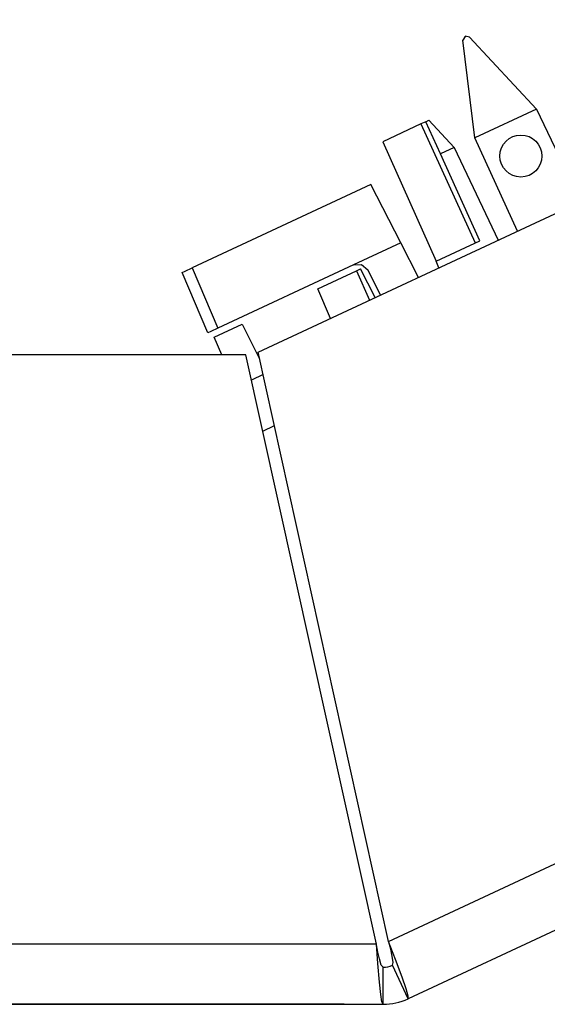
# Paper-space layout 'SH3' of a CAD drawing. Units: inches. Extents: x 7.1 to 26.1, y 5.7 to 17.2.
# Drawn here: x 16.6 to 17.3, y 12.5 to 13.8 of the extents above; entities that cross this region are included whole.
import ezdxf

# ---------------------------------------------------------------- set-up
doc = ezdxf.new("R2010")
doc.units = ezdxf.units.IN
doc.header["$MEASUREMENT"] = 0
doc.layers.add('1', color=7, linetype='CONTINUOUS')

psp = doc.layouts.new('SH3')

# ---------------------------------------------------------------- linework, layer by layer
at = {"layer": '1', "color": 18, "linetype": 'Continuous'}
for p, q in [((16.905243, 13.383436), (24.768623, 17.05019)), ((17.084734, 12.57361), (25.165241, 16.341614)), ((25.20022, 16.266602), (17.111423, 12.494733)), ((17.189787, 13.817489), (17.186937, 13.812347)), ((17.189787, 13.817489), (17.190001, 13.817588)), ((17.19577, 13.816466), (17.190001, 13.817588)), ((17.203436, 13.67797), (17.186937, 13.812347)), ((17.19577, 13.816466), (17.288103, 13.717451)), ((17.288103, 13.717451), (17.203436, 13.67797)), ((17.288103, 13.717451), (17.34877, 13.590258)), ((17.129154, 13.697083), (17.076839, 13.672688)), ((17.135704, 13.700137), (17.129154, 13.697083)), ((17.129154, 13.697083), (17.203896, 13.533687)), ((17.135704, 13.700137), (17.139881, 13.702085)), ((17.156036, 13.655868), (17.135704, 13.700137)), ((17.139881, 13.702085), (17.174814, 13.664623)), ((17.076839, 13.672688), (17.149931, 13.508523)), ((17.261875, 13.549737), (17.203436, 13.67797)), ((17.174814, 13.664623), (17.156036, 13.655868)), ((17.210331, 13.536688), (17.156036, 13.655868)), ((17.174814, 13.664623), (17.235483, 13.537431)), ((17.060453, 13.614065), (16.81455, 13.499398)), ((17.101339, 13.533826), (17.060453, 13.614065)), ((17.101339, 13.533826), (17.036371, 13.503531)), ((17.125608, 13.486195), (17.101339, 13.533826)), ((17.149931, 13.508523), (17.210331, 13.536688)), ((17.153982, 13.499425), (17.149931, 13.508523)), ((16.800964, 13.493063), (16.804941, 13.494918)), ((16.836151, 13.410167), (16.800964, 13.493063)), ((16.804941, 13.494918), (16.81455, 13.499398)), ((16.81455, 13.499398), (16.849737, 13.416502)), ((17.036371, 13.503531), (16.849737, 13.416502)), ((16.987608, 13.470447), (17.040598, 13.495157)), ((17.036371, 13.503531), (17.047594, 13.50412)), ((17.040598, 13.495157), (17.046305, 13.497818)), ((17.040598, 13.495157), (17.058638, 13.454967)), ((17.066315, 13.458547), (17.046305, 13.497818)), ((17.047594, 13.50412), (17.056076, 13.496747)), ((17.073771, 13.462022), (17.056076, 13.496747)), ((17.004829, 13.429875), (16.987608, 13.470447)), ((16.84013, 13.412023), (16.836151, 13.410167)), ((16.849737, 13.416502), (16.84013, 13.412023)), ((16.844973, 13.403934), (16.883152, 13.421739)), ((16.883152, 13.421739), (16.907223, 13.374498)), ((16.855251, 13.379718), (16.844973, 13.403934)), ((16.888472, 13.379718), (16.301722, 13.379718)), ((17.068045, 12.569911), (16.888472, 13.379718)), ((17.084734, 12.57361), (16.905243, 13.383436)), ((16.912092, 13.35253), (16.896149, 13.345096)), ((16.911682, 13.275052), (16.927618, 13.282484)), ((17.09425, 12.548678), (17.084734, 12.57361)), ((17.087637, 12.56286), (17.085203, 12.572602)), ((17.068045, 12.569911), (16.122149, 12.569911)), ((17.069956, 12.543293), (17.068045, 12.569911)), ((17.069956, 12.55894), (17.068045, 12.568798)), ((17.072037, 12.549429), (17.069956, 12.55894)), ((17.089771, 12.553361), (17.087637, 12.56286)), ((17.074724, 12.540878), (17.072037, 12.549429)), ((17.090948, 12.544476), (17.089771, 12.553361)), ((17.103216, 12.524527), (17.09425, 12.548678)), ((17.072037, 12.517614), (17.069956, 12.543293)), ((17.07719, 12.538144), (17.074724, 12.540878)), ((17.07719, 12.487144), (17.07719, 12.538144)), ((17.089869, 12.540955), (17.090948, 12.544476)), ((17.111423, 12.494733), (17.089869, 12.540955)), ((17.108786, 12.508315), (17.103216, 12.524527)), ((17.073841, 12.500568), (17.072037, 12.517614)), ((17.11154, 12.498289), (17.108786, 12.508315)), ((17.075581, 12.490317), (17.073841, 12.500568)), ((17.111423, 12.494733), (17.11154, 12.498289)), ((16.113003, 12.487144), (17.07719, 12.487144)), ((16.510082, 12.487144), (16.607357, 12.487144)), ((16.602869, 12.487144), (16.566723, 12.487144)), ((16.584724, 12.487144), (16.581303, 12.487144)), ((16.581303, 12.487144), (16.584724, 12.487144)), ((16.593891, 12.487144), (16.584724, 12.487144)), ((16.584724, 12.487144), (16.593891, 12.487144)), ((16.59276, 12.487144), (16.588831, 12.487144)), ((16.588831, 12.487144), (16.588898, 12.487144)), ((16.588898, 12.487144), (16.588966, 12.487144)), ((16.588966, 12.487144), (16.592867, 12.487144)), ((16.602898, 12.487144), (16.59276, 12.487144)), ((16.592867, 12.487144), (16.602926, 12.487144)), ((16.607153, 12.487144), (16.593891, 12.487144)), ((16.593891, 12.487144), (16.607153, 12.487144)), ((16.62364, 12.487144), (16.598658, 12.487144)), ((16.598658, 12.487144), (16.624067, 12.487144)), ((16.607357, 12.487144), (16.602869, 12.487144)), ((16.616758, 12.487144), (16.602898, 12.487144)), ((16.602926, 12.487144), (16.61668, 12.487144)), ((16.604038, 12.487144), (16.603302, 12.487144)), ((16.603302, 12.487144), (16.604038, 12.487144)), ((16.606894, 12.487144), (16.604038, 12.487144)), ((16.604038, 12.487144), (16.606894, 12.487144)), ((16.612844, 12.487144), (16.606894, 12.487144)), ((16.606894, 12.487144), (16.612844, 12.487144)), ((16.62286, 12.487144), (16.607153, 12.487144)), ((16.607153, 12.487144), (16.62286, 12.487144)), ((16.62286, 12.487144), (16.612844, 12.487144)), ((16.612844, 12.487144), (16.62286, 12.487144)), ((16.61668, 12.487144), (16.631666, 12.487144)), ((16.631859, 12.487144), (16.616758, 12.487144)), ((16.62286, 12.487144), (16.638577, 12.487144)), ((16.638577, 12.487144), (16.62286, 12.487144)), ((16.62286, 12.487144), (16.632881, 12.487144)), ((16.632881, 12.487144), (16.62286, 12.487144)), ((16.63224, 12.487144), (16.62364, 12.487144)), ((16.624067, 12.487144), (16.649044, 12.487144)), ((16.629574, 12.487144), (16.625994, 12.487144)), ((16.625994, 12.487144), (16.629705, 12.487144)), ((16.629536, 12.487144), (16.626997, 12.487144)), ((16.626997, 12.487144), (16.629473, 12.487144)), ((16.629473, 12.487144), (16.634071, 12.487144)), ((16.634253, 12.487144), (16.629536, 12.487144)), ((16.637451, 12.487144), (16.629574, 12.487144)), ((16.629705, 12.487144), (16.638987, 12.487144)), ((16.631666, 12.487144), (16.64542, 12.487144)), ((16.64572, 12.487144), (16.631859, 12.487144)), ((16.646454, 12.487144), (16.63224, 12.487144)), ((16.632881, 12.487144), (16.638834, 12.487144)), ((16.638834, 12.487144), (16.632881, 12.487144)), ((16.634071, 12.487144), (16.636547, 12.487144)), ((16.636791, 12.487144), (16.634253, 12.487144)), ((16.636547, 12.487144), (16.641861, 12.487144)), ((16.642145, 12.487144), (16.636791, 12.487144)), ((16.645329, 12.487144), (16.637451, 12.487144)), ((16.638577, 12.487144), (16.65184, 12.487144)), ((16.65184, 12.487144), (16.638577, 12.487144)), ((16.649044, 12.487144), (16.638723, 12.487144)), ((16.638723, 12.487144), (16.694698, 12.487144)), ((16.638834, 12.487144), (16.641689, 12.487144)), ((16.641689, 12.487144), (16.638834, 12.487144)), ((16.638987, 12.487144), (16.651049, 12.487144)), ((16.641689, 12.487144), (16.642426, 12.487144)), ((16.642426, 12.487144), (16.641689, 12.487144)), ((16.641861, 12.487144), (16.643457, 12.487144)), ((16.643457, 12.487144), (16.642145, 12.487144)), ((16.648909, 12.487144), (16.645329, 12.487144)), ((16.64542, 12.487144), (16.655479, 12.487144)), ((16.655855, 12.487144), (16.64572, 12.487144)), ((16.672293, 12.487144), (16.646454, 12.487144)), ((16.653017, 12.487144), (16.648909, 12.487144)), ((16.651751, 12.487144), (16.648909, 12.487144)), ((16.648909, 12.487144), (16.652229, 12.487144)), ((16.651049, 12.487144), (16.663113, 12.487144)), ((16.658003, 12.487144), (16.651751, 12.487144)), ((16.65184, 12.487144), (16.661005, 12.487144)), ((16.661005, 12.487144), (16.65184, 12.487144)), ((16.652229, 12.487144), (16.659531, 12.487144)), ((16.662052, 12.487144), (16.653017, 12.487144)), ((16.655479, 12.487144), (16.65938, 12.487144)), ((16.659788, 12.487144), (16.655855, 12.487144)), ((16.664255, 12.487144), (16.658003, 12.487144)), ((16.65938, 12.487144), (16.67127, 12.487144)), ((16.659531, 12.487144), (16.66683, 12.487144)), ((16.672293, 12.487144), (16.659788, 12.487144)), ((16.661005, 12.487144), (16.664425, 12.487144)), ((16.664425, 12.487144), (16.661005, 12.487144)), ((16.671087, 12.487144), (16.662052, 12.487144)), ((16.663113, 12.487144), (16.672392, 12.487144)), ((16.667097, 12.487144), (16.664255, 12.487144)), ((16.66683, 12.487144), (16.670149, 12.487144)), ((16.678638, 12.487144), (16.667097, 12.487144)), ((16.727007, 12.487144), (16.667803, 12.487144)), ((16.667803, 12.487144), (16.704437, 12.487144)), ((16.670149, 12.487144), (16.680046, 12.487144)), ((16.675196, 12.487144), (16.671087, 12.487144)), ((16.67127, 12.487144), (16.677168, 12.487144)), ((16.704437, 12.487144), (16.672293, 12.487144)), ((16.679426, 12.487144), (16.672293, 12.487144)), ((16.672392, 12.487144), (16.676104, 12.487144)), ((16.690157, 12.487144), (16.675196, 12.487144)), ((16.676104, 12.487144), (16.694382, 12.487144)), ((16.677168, 12.487144), (16.679455, 12.487144)), ((16.685194, 12.487144), (16.678638, 12.487144)), ((16.679237, 12.487144), (16.682434, 12.487144)), ((16.682579, 12.487144), (16.679237, 12.487144)), ((16.679499, 12.487144), (16.679426, 12.487144)), ((16.679455, 12.487144), (16.679483, 12.487144)), ((16.679483, 12.487144), (16.67951, 12.487144)), ((16.679543, 12.487144), (16.679499, 12.487144)), ((16.67951, 12.487144), (16.679531, 12.487144)), ((16.679531, 12.487144), (16.679543, 12.487144)), ((16.680046, 12.487144), (16.685127, 12.487144)), ((16.682434, 12.487144), (16.68947, 12.487144)), ((16.689932, 12.487144), (16.682579, 12.487144)), ((16.685127, 12.487144), (16.686998, 12.487144)), ((16.687267, 12.487144), (16.685194, 12.487144)), ((16.686998, 12.487144), (16.687267, 12.487144)), ((16.68947, 12.487144), (16.696507, 12.487144)), ((16.697285, 12.487144), (16.689932, 12.487144)), ((16.700251, 12.487144), (16.690157, 12.487144)), ((16.692556, 12.487144), (16.694921, 12.487144)), ((16.696421, 12.487144), (16.692556, 12.487144)), ((16.694382, 12.487144), (16.706072, 12.487144)), ((16.694698, 12.487144), (16.727007, 12.487144)), ((16.694921, 12.487144), (16.702587, 12.487144)), ((16.705637, 12.487144), (16.696421, 12.487144)), ((16.696507, 12.487144), (16.699705, 12.487144)), ((16.700626, 12.487144), (16.697285, 12.487144)), ((16.699705, 12.487144), (16.69986, 12.487144)), ((16.69986, 12.487144), (16.700016, 12.487144)), ((16.700016, 12.487144), (16.704878, 12.487144)), ((16.706364, 12.487144), (16.700251, 12.487144)), ((16.701363, 12.487144), (16.700626, 12.487144)), ((16.704235, 12.487144), (16.701363, 12.487144)), ((16.702587, 12.487144), (16.7164, 12.487144)), ((16.710228, 12.487144), (16.704235, 12.487144)), ((16.704878, 12.487144), (16.71175, 12.487144)), ((16.716639, 12.487144), (16.705637, 12.487144)), ((16.706072, 12.487144), (16.710188, 12.487144)), ((16.709379, 12.487144), (16.706364, 12.487144)), ((16.710188, 12.487144), (16.709379, 12.487144)), ((16.720333, 12.487144), (16.710228, 12.487144)), ((16.71175, 12.487144), (16.722328, 12.487144)), ((16.719831, 12.487144), (16.716129, 12.487144)), ((16.716129, 12.487144), (16.719246, 12.487144)), ((16.7164, 12.487144), (16.720675, 12.487144)), ((16.725855, 12.487144), (16.716639, 12.487144)), ((16.80794, 12.487144), (16.717159, 12.487144)), ((16.717159, 12.487144), (16.742579, 12.487144)), ((16.721943, 12.487144), (16.718719, 12.487144)), ((16.718719, 12.487144), (16.723097, 12.487144)), ((16.719246, 12.487144), (16.727625, 12.487144)), ((16.729034, 12.487144), (16.719831, 12.487144)), ((16.723454, 12.487144), (16.720333, 12.487144)), ((16.720675, 12.487144), (16.730867, 12.487144)), ((16.729034, 12.487144), (16.721943, 12.487144)), ((16.722328, 12.487144), (16.724384, 12.487144)), ((16.723097, 12.487144), (16.731583, 12.487144)), ((16.726452, 12.487144), (16.723454, 12.487144)), ((16.724384, 12.487144), (16.726452, 12.487144)), ((16.729719, 12.487144), (16.725855, 12.487144)), ((16.727625, 12.487144), (16.739811, 12.487144)), ((16.740883, 12.487144), (16.729034, 12.487144)), ((16.736126, 12.487144), (16.729034, 12.487144)), ((16.730476, 12.487144), (16.729719, 12.487144)), ((16.733654, 12.487144), (16.730476, 12.487144)), ((16.730867, 12.487144), (16.743032, 12.487144)), ((16.731583, 12.487144), (16.742731, 12.487144)), ((16.733231, 12.487144), (16.731945, 12.487144)), ((16.731945, 12.487144), (16.735668, 12.487144)), ((16.736624, 12.487144), (16.733231, 12.487144)), ((16.736164, 12.487144), (16.733654, 12.487144)), ((16.735668, 12.487144), (16.74386, 12.487144)), ((16.739349, 12.487144), (16.736126, 12.487144)), ((16.740828, 12.487144), (16.736164, 12.487144)), ((16.741421, 12.487144), (16.736624, 12.487144)), ((16.739519, 12.487144), (16.737518, 12.487144)), ((16.737518, 12.487144), (16.740936, 12.487144)), ((16.740654, 12.487144), (16.739349, 12.487144)), ((16.744743, 12.487144), (16.739519, 12.487144)), ((16.739811, 12.487144), (16.742821, 12.487144)), ((16.744471, 12.487144), (16.740654, 12.487144)), ((16.743338, 12.487144), (16.740828, 12.487144)), ((16.753059, 12.487144), (16.740883, 12.487144)), ((16.740936, 12.487144), (16.747448, 12.487144)), ((16.746918, 12.487144), (16.741421, 12.487144)), ((16.742579, 12.487144), (16.830523, 12.487144)), ((16.742731, 12.487144), (16.755096, 12.487144)), ((16.742821, 12.487144), (16.749441, 12.487144)), ((16.743032, 12.487144), (16.753223, 12.487144)), ((16.746386, 12.487144), (16.743338, 12.487144)), ((16.748575, 12.487144), (16.743704, 12.487144)), ((16.743704, 12.487144), (16.745424, 12.487144)), ((16.74386, 12.487144), (16.752052, 12.487144)), ((16.752493, 12.487144), (16.744471, 12.487144)), ((16.752031, 12.487144), (16.744743, 12.487144)), ((16.745424, 12.487144), (16.747828, 12.487144)), ((16.752724, 12.487144), (16.746132, 12.487144)), ((16.746132, 12.487144), (16.812429, 12.487144)), ((16.747145, 12.487144), (16.746386, 12.487144)), ((16.752417, 12.487144), (16.746918, 12.487144)), ((16.747169, 12.487144), (16.747145, 12.487144)), ((16.747204, 12.487144), (16.747169, 12.487144)), ((16.747244, 12.487144), (16.747204, 12.487144)), ((16.747284, 12.487144), (16.747244, 12.487144)), ((16.747318, 12.487144), (16.747284, 12.487144)), ((16.747353, 12.487144), (16.747318, 12.487144)), ((16.75054, 12.487144), (16.747353, 12.487144)), ((16.747448, 12.487144), (16.756615, 12.487144)), ((16.747828, 12.487144), (16.754498, 12.487144)), ((16.753334, 12.487144), (16.748575, 12.487144)), ((16.749441, 12.487144), (16.756062, 12.487144)), ((16.758142, 12.487144), (16.75054, 12.487144)), ((16.761818, 12.487144), (16.752031, 12.487144)), ((16.752052, 12.487144), (16.755775, 12.487144)), ((16.757214, 12.487144), (16.752417, 12.487144)), ((16.758587, 12.487144), (16.752493, 12.487144)), ((16.811018, 12.487144), (16.752724, 12.487144)), ((16.761402, 12.487144), (16.753059, 12.487144)), ((16.753223, 12.487144), (16.757498, 12.487144)), ((16.762794, 12.487144), (16.753334, 12.487144)), ((16.754498, 12.487144), (16.759092, 12.487144)), ((16.755096, 12.487144), (16.764994, 12.487144)), ((16.755775, 12.487144), (16.756741, 12.487144)), ((16.756062, 12.487144), (16.759071, 12.487144)), ((16.756615, 12.487144), (16.76371, 12.487144)), ((16.756741, 12.487144), (16.759228, 12.487144)), ((16.760605, 12.487144), (16.757214, 12.487144)), ((16.762569, 12.487144), (16.757227, 12.487144)), ((16.757227, 12.487144), (16.815521, 12.487144)), ((16.757498, 12.487144), (16.767271, 12.487144)), ((16.767216, 12.487144), (16.758142, 12.487144)), ((16.764135, 12.487144), (16.758587, 12.487144)), ((16.759071, 12.487144), (16.764071, 12.487144)), ((16.759092, 12.487144), (16.761892, 12.487144)), ((16.759228, 12.487144), (16.76263, 12.487144)), ((16.761892, 12.487144), (16.760605, 12.487144)), ((16.767168, 12.487144), (16.761402, 12.487144)), ((16.766558, 12.487144), (16.761818, 12.487144)), ((16.826019, 12.487144), (16.762569, 12.487144)), ((16.76263, 12.487144), (16.766336, 12.487144)), ((16.769558, 12.487144), (16.762794, 12.487144)), ((16.76371, 12.487144), (16.766558, 12.487144)), ((16.764071, 12.487144), (16.766558, 12.487144)), ((16.766558, 12.487144), (16.764135, 12.487144)), ((16.764994, 12.487144), (16.775589, 12.487144)), ((16.766336, 12.487144), (16.769737, 12.487144)), ((16.767868, 12.487144), (16.767168, 12.487144)), ((16.774817, 12.487144), (16.767216, 12.487144)), ((16.767271, 12.487144), (16.773205, 12.487144)), ((16.769148, 12.487144), (16.767868, 12.487144)), ((16.772753, 12.487144), (16.769148, 12.487144)), ((16.774738, 12.487144), (16.769558, 12.487144)), ((16.769737, 12.487144), (16.772226, 12.487144)), ((16.772226, 12.487144), (16.77319, 12.487144)), ((16.780684, 12.487144), (16.772753, 12.487144)), ((16.77319, 12.487144), (16.773346, 12.487144)), ((16.773205, 12.487144), (16.776411, 12.487144)), ((16.773346, 12.487144), (16.773502, 12.487144)), ((16.773502, 12.487144), (16.774426, 12.487144)), ((16.774426, 12.487144), (16.776804, 12.487144)), ((16.779448, 12.487144), (16.774738, 12.487144)), ((16.778006, 12.487144), (16.774817, 12.487144)), ((16.775589, 12.487144), (16.784037, 12.487144)), ((16.776411, 12.487144), (16.778006, 12.487144)), ((16.776804, 12.487144), (16.780058, 12.487144)), ((16.784801, 12.487144), (16.779448, 12.487144)), ((16.780058, 12.487144), (16.783604, 12.487144)), ((16.788614, 12.487144), (16.780684, 12.487144)), ((16.783604, 12.487144), (16.786856, 12.487144)), ((16.784037, 12.487144), (16.787487, 12.487144)), ((16.786003, 12.487144), (16.784801, 12.487144)), ((16.789171, 12.487144), (16.786003, 12.487144)), ((16.786856, 12.487144), (16.789236, 12.487144)), ((16.787487, 12.487144), (16.788881, 12.487144)), ((16.792219, 12.487144), (16.788614, 12.487144)), ((16.788881, 12.487144), (16.792219, 12.487144)), ((16.79365, 12.487144), (16.789171, 12.487144)), ((16.789236, 12.487144), (16.790157, 12.487144)), ((16.790157, 12.487144), (16.793692, 12.487144)), ((16.792274, 12.487144), (16.829681, 12.487144)), ((16.792383, 12.487144), (16.792274, 12.487144)), ((16.829681, 12.487144), (16.792383, 12.487144)), ((16.798784, 12.487144), (16.79365, 12.487144)), ((16.793692, 12.487144), (16.801464, 12.487144)), ((16.803919, 12.487144), (16.798784, 12.487144)), ((16.801464, 12.487144), (16.809237, 12.487144)), ((16.808399, 12.487144), (16.803919, 12.487144)), ((16.809912, 12.487144), (16.80657, 12.487144)), ((16.80657, 12.487144), (16.809771, 12.487144)), ((16.812429, 12.487144), (16.80794, 12.487144)), ((16.811567, 12.487144), (16.808399, 12.487144)), ((16.809237, 12.487144), (16.812769, 12.487144)), ((16.809771, 12.487144), (16.816811, 12.487144)), ((16.817265, 12.487144), (16.809912, 12.487144)), ((16.815521, 12.487144), (16.811018, 12.487144)), ((16.812769, 12.487144), (16.811567, 12.487144)), ((16.816811, 12.487144), (16.823851, 12.487144)), ((16.824617, 12.487144), (16.817265, 12.487144)), ((16.823851, 12.487144), (16.827051, 12.487144)), ((16.827959, 12.487144), (16.824617, 12.487144)), ((16.830523, 12.487144), (16.826019, 12.487144)), ((16.827051, 12.487144), (16.8272, 12.487144)), ((16.8272, 12.487144), (16.827349, 12.487144)), ((16.827349, 12.487144), (16.831549, 12.487144)), ((16.830214, 12.487144), (16.827959, 12.487144)), ((16.836205, 12.487144), (16.830214, 12.487144)), ((16.831549, 12.487144), (16.839249, 12.487144)), ((16.844778, 12.487144), (16.836205, 12.487144)), ((16.839249, 12.487144), (16.851803, 12.487144)), ((16.868282, 12.487144), (16.842459, 12.487144)), ((16.842459, 12.487144), (16.929644, 12.487144)), ((16.86907, 12.487144), (16.843571, 12.487144)), ((16.843571, 12.487144), (16.873058, 12.487144)), ((16.852684, 12.487144), (16.844778, 12.487144)), ((16.851803, 12.487144), (16.866198, 12.487144)), ((16.856825, 12.487144), (16.852684, 12.487144)), ((16.858419, 12.487144), (16.856825, 12.487144)), ((16.858681, 12.487144), (16.858419, 12.487144)), ((16.862022, 12.487144), (16.858681, 12.487144)), ((16.884464, 12.487144), (16.859467, 12.487144)), ((16.859467, 12.487144), (16.86907, 12.487144)), ((16.865532, 12.487144), (16.861948, 12.487144)), ((16.861948, 12.487144), (16.865292, 12.487144)), ((16.869375, 12.487144), (16.862022, 12.487144)), ((16.865292, 12.487144), (16.872644, 12.487144)), ((16.868298, 12.487144), (16.865313, 12.487144)), ((16.865313, 12.487144), (16.865728, 12.487144)), ((16.87364, 12.487144), (16.865532, 12.487144)), ((16.865728, 12.487144), (16.866796, 12.487144)), ((16.866198, 12.487144), (16.876274, 12.487144)), ((16.866796, 12.487144), (16.868259, 12.487144)), ((16.868259, 12.487144), (16.869854, 12.487144)), ((16.868446, 12.487144), (16.868282, 12.487144)), ((16.874861, 12.487144), (16.868298, 12.487144)), ((16.903412, 12.487144), (16.868446, 12.487144)), ((16.876728, 12.487144), (16.869375, 12.487144)), ((16.869854, 12.487144), (16.871315, 12.487144)), ((16.871315, 12.487144), (16.872385, 12.487144)), ((16.872385, 12.487144), (16.872801, 12.487144)), ((16.872644, 12.487144), (16.879997, 12.487144)), ((16.872801, 12.487144), (16.876101, 12.487144)), ((16.873058, 12.487144), (16.886837, 12.487144)), ((16.884731, 12.487144), (16.87364, 12.487144)), ((16.881426, 12.487144), (16.874861, 12.487144)), ((16.876101, 12.487144), (16.884615, 12.487144)), ((16.876274, 12.487144), (16.88007, 12.487144)), ((16.88007, 12.487144), (16.876728, 12.487144)), ((16.879997, 12.487144), (16.883339, 12.487144)), ((16.884411, 12.487144), (16.881426, 12.487144)), ((16.883339, 12.487144), (16.887697, 12.487144)), ((16.884411, 12.487144), (16.891653, 12.487144)), ((16.89205, 12.487144), (16.884411, 12.487144)), ((16.885008, 12.487144), (16.884411, 12.487144)), ((16.893986, 12.487144), (16.884464, 12.487144)), ((16.884615, 12.487144), (16.896257, 12.487144)), ((16.897255, 12.487144), (16.884731, 12.487144)), ((16.886322, 12.487144), (16.885008, 12.487144)), ((16.887638, 12.487144), (16.886322, 12.487144)), ((16.886837, 12.487144), (16.921534, 12.487144)), ((16.888235, 12.487144), (16.887638, 12.487144)), ((16.887697, 12.487144), (16.898476, 12.487144)), ((16.891506, 12.487144), (16.888235, 12.487144)), ((16.899685, 12.487144), (16.891506, 12.487144)), ((16.891653, 12.487144), (16.90382, 12.487144)), ((16.898773, 12.487144), (16.89205, 12.487144)), ((16.89551, 12.487144), (16.893497, 12.487144)), ((16.893497, 12.487144), (16.893911, 12.487144)), ((16.893911, 12.487144), (16.895689, 12.487144)), ((16.949854, 12.487144), (16.893986, 12.487144)), ((16.901152, 12.487144), (16.89551, 12.487144)), ((16.895689, 12.487144), (16.89963, 12.487144)), ((16.896257, 12.487144), (16.908941, 12.487144)), ((16.913614, 12.487144), (16.897255, 12.487144)), ((16.898476, 12.487144), (16.907219, 12.487144)), ((16.907923, 12.487144), (16.898773, 12.487144)), ((16.89963, 12.487144), (16.906538, 12.487144)), ((16.910316, 12.487144), (16.899685, 12.487144)), ((16.90984, 12.487144), (16.901152, 12.487144)), ((16.903603, 12.487144), (16.903412, 12.487144)), ((16.92967, 12.487144), (16.903603, 12.487144)), ((16.90382, 12.487144), (16.915075, 12.487144)), ((16.906538, 12.487144), (16.917215, 12.487144)), ((16.907219, 12.487144), (16.912745, 12.487144)), ((16.913063, 12.487144), (16.907923, 12.487144)), ((16.908941, 12.487144), (16.920582, 12.487144)), ((16.920984, 12.487144), (16.90984, 12.487144)), ((16.920948, 12.487144), (16.910316, 12.487144)), ((16.912745, 12.487144), (16.914669, 12.487144)), ((16.914669, 12.487144), (16.913063, 12.487144)), ((16.924921, 12.487144), (16.913614, 12.487144)), ((16.919031, 12.487144), (16.9149, 12.487144)), ((16.9149, 12.487144), (16.915714, 12.487144)), ((16.915075, 12.487144), (16.925686, 12.487144)), ((16.920513, 12.487144), (16.91551, 12.487144)), ((16.91551, 12.487144), (16.918959, 12.487144)), ((16.915714, 12.487144), (16.918203, 12.487144)), ((16.917215, 12.487144), (16.932465, 12.487144)), ((16.918203, 12.487144), (16.923815, 12.487144)), ((16.918959, 12.487144), (16.927179, 12.487144)), ((16.929356, 12.487144), (16.919031, 12.487144)), ((16.932167, 12.487144), (16.920513, 12.487144)), ((16.920582, 12.487144), (16.929096, 12.487144)), ((16.929127, 12.487144), (16.920948, 12.487144)), ((16.933998, 12.487144), (16.920984, 12.487144)), ((16.921534, 12.487144), (16.949854, 12.487144)), ((16.923815, 12.487144), (16.933998, 12.487144)), ((16.931992, 12.487144), (16.924921, 12.487144)), ((16.925686, 12.487144), (16.933578, 12.487144)), ((16.927179, 12.487144), (16.936991, 12.487144)), ((16.929096, 12.487144), (16.932398, 12.487144)), ((16.932398, 12.487144), (16.929127, 12.487144)), ((16.94278, 12.487144), (16.929356, 12.487144)), ((16.929644, 12.487144), (16.92967, 12.487144)), ((16.935637, 12.487144), (16.931992, 12.487144)), ((16.939222, 12.487144), (16.932167, 12.487144)), ((16.932465, 12.487144), (16.942598, 12.487144)), ((16.933578, 12.487144), (16.93667, 12.487144)), ((16.944654, 12.487144), (16.933998, 12.487144)), ((16.933998, 12.487144), (16.942476, 12.487144)), ((16.93667, 12.487144), (16.935637, 12.487144)), ((16.936991, 12.487144), (16.945213, 12.487144)), ((16.945366, 12.487144), (16.939222, 12.487144)), ((16.942476, 12.487144), (16.94775, 12.487144)), ((16.942598, 12.487144), (16.952841, 12.487144)), ((16.956203, 12.487144), (16.94278, 12.487144)), ((16.954967, 12.487144), (16.944654, 12.487144)), ((16.945213, 12.487144), (16.94866, 12.487144)), ((16.94866, 12.487144), (16.945366, 12.487144)), ((16.948296, 12.487144), (16.946285, 12.487144)), ((16.946285, 12.487144), (16.946701, 12.487144)), ((16.946701, 12.487144), (16.948477, 12.487144)), ((16.94775, 12.487144), (16.951189, 12.487144)), ((16.953936, 12.487144), (16.948296, 12.487144)), ((16.948477, 12.487144), (16.952419, 12.487144)), ((16.951189, 12.487144), (16.958752, 12.487144)), ((16.952419, 12.487144), (16.959328, 12.487144)), ((16.952841, 12.487144), (16.961836, 12.487144)), ((16.96262, 12.487144), (16.953936, 12.487144)), ((16.963734, 12.487144), (16.954967, 12.487144)), ((16.96653, 12.487144), (16.956203, 12.487144)), ((16.958752, 12.487144), (16.966314, 12.487144)), ((16.959328, 12.487144), (16.970005, 12.487144)), ((16.961836, 12.487144), (16.968227, 12.487144)), ((16.973761, 12.487144), (16.96262, 12.487144)), ((16.969751, 12.487144), (16.963734, 12.487144)), ((16.966314, 12.487144), (16.969751, 12.487144)), ((16.970659, 12.487144), (16.96653, 12.487144)), ((16.971807, 12.487144), (16.967676, 12.487144)), ((16.967676, 12.487144), (16.968489, 12.487144)), ((16.968227, 12.487144), (16.970659, 12.487144)), ((16.973293, 12.487144), (16.968287, 12.487144)), ((16.968287, 12.487144), (16.971735, 12.487144)), ((16.968489, 12.487144), (16.970978, 12.487144)), ((16.970005, 12.487144), (16.985254, 12.487144)), ((16.970978, 12.487144), (16.976591, 12.487144)), ((16.971735, 12.487144), (16.979959, 12.487144)), ((16.982136, 12.487144), (16.971807, 12.487144)), ((16.984941, 12.487144), (16.973293, 12.487144)), ((16.986773, 12.487144), (16.973761, 12.487144)), ((16.976591, 12.487144), (16.986773, 12.487144)), ((16.979959, 12.487144), (16.989775, 12.487144)), ((16.995562, 12.487144), (16.982136, 12.487144)), ((16.992006, 12.487144), (16.984941, 12.487144)), ((16.985254, 12.487144), (16.995388, 12.487144)), ((17.006874, 12.487144), (16.98547, 12.487144)), ((16.98547, 12.487144), (17.006874, 12.487144)), ((16.997431, 12.487144), (16.986773, 12.487144)), ((16.986773, 12.487144), (16.995256, 12.487144)), ((16.989775, 12.487144), (16.997999, 12.487144)), ((16.998154, 12.487144), (16.992006, 12.487144)), ((16.995256, 12.487144), (17.000526, 12.487144)), ((16.995388, 12.487144), (17.00563, 12.487144)), ((17.008987, 12.487144), (16.995562, 12.487144)), ((17.007748, 12.487144), (16.997431, 12.487144)), ((16.997999, 12.487144), (17.001448, 12.487144)), ((17.001448, 12.487144), (16.998154, 12.487144)), ((17.000526, 12.487144), (17.003963, 12.487144)), ((17.003963, 12.487144), (17.011526, 12.487144)), ((17.00563, 12.487144), (17.014626, 12.487144)), ((17.016514, 12.487144), (17.007748, 12.487144)), ((17.019316, 12.487144), (17.008987, 12.487144)), ((17.011526, 12.487144), (17.019089, 12.487144)), ((17.014626, 12.487144), (17.021017, 12.487144)), ((17.022526, 12.487144), (17.016514, 12.487144)), ((17.019089, 12.487144), (17.022526, 12.487144)), ((17.023449, 12.487144), (17.019316, 12.487144)), ((17.021017, 12.487144), (17.023449, 12.487144)), ((17.07719, 12.487144), (17.075581, 12.490317))]:
    psp.add_line(p, q, dxfattribs=at)
psp.add_circle((17.266598, 13.653043), 0.028862, dxfattribs=at)
for radius, end in [(0.03, 294.999999), (0.081, 295.000001)]:
    psp.add_arc((17.07719, 12.568144), radius, 270, end, dxfattribs=at)

doc.saveas('drawing.dxf')
